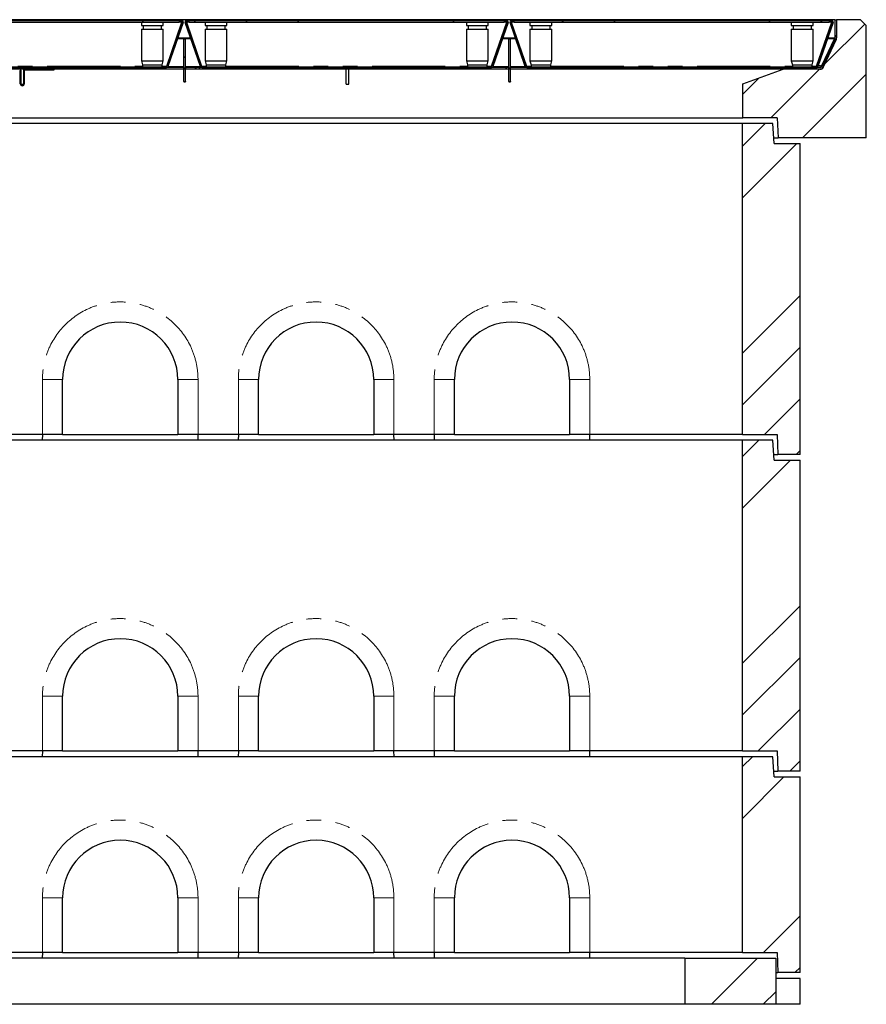
# Model space of a CAD drawing. Units: millimetres. Extents: x 132 to 8164, y 145 to 6505.
# Drawn here: x 1937 to 3406, y 2599 to 4309 of the extents above; entities that cross this region are included whole.
import ezdxf

# ---------------------------------------------------------------- set-up
doc = ezdxf.new("R2010")
doc.units = ezdxf.units.MM
doc.header["$LTSCALE"] = 20
doc.linetypes.add('PHANTOM', pattern=[12.7, 6.35, -1.27, 1.27, -1.27, 1.27, -1.27])

msp = doc.modelspace()

# ---------------------------------------------------------------- hatches: boundary and pattern name
at = {"linetype": 'Continuous', "lineweight": 18}
h = msp.add_hatch(dxfattribs=at)
h.set_pattern_fill('ANSI34', scale=20, style=0)
edge = h.paths.add_edge_path(flags=0)
edge.add_line((1662, 4306), (1666.6, 4306))
edge.add_line((1666.6, 4306), (1666.6, 4307.5))
edge.add_line((1666.6, 4307.5), (1662, 4307.5))
edge.add_arc((1662, 4305), 2.5, 90, 199)
edge.add_line((1659.6, 4304.2), (1686.1, 4227.3))
edge.add_arc((1688.5, 4228.1), 2.5, 199, 270)
edge.add_line((1688.5, 4225.6), (2191.5, 4225.6))
edge.add_arc((2191.5, 4228.1), 2.5, 270, 341)
edge.add_line((2193.9, 4227.3), (2220.4, 4304.2))
edge.add_arc((2218, 4305), 2.5, 341, 450)
edge.add_line((2218, 4307.5), (2213.4, 4307.5))
edge.add_line((2213.4, 4307.5), (2213.4, 4306))
edge.add_line((2213.4, 4306), (2218, 4306))
edge.add_arc((2218, 4305), 1, -19, 90, ccw=False)
edge.add_line((2218.9, 4304.7), (2192.5, 4227.8))
edge.add_arc((2191.5, 4228.1), 1, 270, 341, ccw=False)
edge.add_line((2191.5, 4227.1), (1688.5, 4227.1))
edge.add_arc((1688.5, 4228.1), 1, 199, 270, ccw=False)
edge.add_line((1687.5, 4227.8), (1661.1, 4304.7))
edge.add_arc((1662, 4305), 1, 90, 199, ccw=False)
h = msp.add_hatch(dxfattribs=at)
h.set_pattern_fill('ANSI34', scale=20, style=0)
h.paths.add_polyline_path([(1666.6, 4307.5), (1666.6, 4304.5), (2213.4, 4304.5), (2213.4, 4307.5)], flags=0)
h = msp.add_hatch(dxfattribs=at)
h.set_pattern_fill('ANSI34', scale=20, style=0)
edge = h.paths.add_edge_path(flags=0)
edge.add_line((2226, 4306), (2230.6, 4306))
edge.add_line((2230.6, 4306), (2230.6, 4307.5))
edge.add_line((2230.6, 4307.5), (2226, 4307.5))
edge.add_arc((2226, 4305), 2.5, 90, 199)
edge.add_line((2223.6, 4304.2), (2250.1, 4227.3))
edge.add_arc((2252.5, 4228.1), 2.5, 199, 270)
edge.add_line((2252.5, 4225.6), (2755.5, 4225.6))
edge.add_arc((2755.5, 4228.1), 2.5, 270, 341)
edge.add_line((2757.9, 4227.3), (2784.4, 4304.2))
edge.add_arc((2782, 4305), 2.5, 341, 450)
edge.add_line((2782, 4307.5), (2777.4, 4307.5))
edge.add_line((2777.4, 4307.5), (2777.4, 4306))
edge.add_line((2777.4, 4306), (2782, 4306))
edge.add_arc((2782, 4305), 1, -19, 90, ccw=False)
edge.add_line((2782.9, 4304.7), (2756.5, 4227.8))
edge.add_arc((2755.5, 4228.1), 1, 270, 341, ccw=False)
edge.add_line((2755.5, 4227.1), (2252.5, 4227.1))
edge.add_arc((2252.5, 4228.1), 1, 199, 270, ccw=False)
edge.add_line((2251.5, 4227.8), (2225.1, 4304.7))
edge.add_arc((2226, 4305), 1, 90, 199, ccw=False)
h = msp.add_hatch(dxfattribs=at)
h.set_pattern_fill('ANSI34', scale=20, style=0)
h.paths.add_polyline_path([(2230.6, 4307.5), (2230.6, 4304.5), (2777.4, 4304.5), (2777.4, 4307.5)], flags=0)
h = msp.add_hatch(dxfattribs=at)
h.set_pattern_fill('ANSI34', scale=20, style=0)
edge = h.paths.add_edge_path(flags=0)
edge.add_line((2790, 4306), (2794.6, 4306))
edge.add_line((2794.6, 4306), (2794.6, 4307.5))
edge.add_line((2794.6, 4307.5), (2790, 4307.5))
edge.add_arc((2790, 4305), 2.5, 90, 199)
edge.add_line((2787.6, 4304.2), (2814.1, 4227.3))
edge.add_arc((2816.5, 4228.1), 2.5, 199, 270)
edge.add_line((2816.5, 4225.6), (3319.5, 4225.6))
edge.add_arc((3319.5, 4228.1), 2.5, 270, 341)
edge.add_line((3321.9, 4227.3), (3348.4, 4304.2))
edge.add_arc((3346, 4305), 2.5, 341, 450)
edge.add_line((3346, 4307.5), (3341.4, 4307.5))
edge.add_line((3341.4, 4307.5), (3341.4, 4306))
edge.add_line((3341.4, 4306), (3346, 4306))
edge.add_arc((3346, 4305), 1, -19, 90, ccw=False)
edge.add_line((3346.9, 4304.7), (3320.5, 4227.8))
edge.add_arc((3319.5, 4228.1), 1, 270, 341, ccw=False)
edge.add_line((3319.5, 4227.1), (2816.5, 4227.1))
edge.add_arc((2816.5, 4228.1), 1, 199, 270, ccw=False)
edge.add_line((2815.5, 4227.8), (2789.1, 4304.7))
edge.add_arc((2790, 4305), 1, 90, 199, ccw=False)
h = msp.add_hatch(dxfattribs=at)
h.set_pattern_fill('ANSI34', scale=20, angle=90, style=0)
h.paths.add_polyline_path([(2794.6, 4307.5), (2794.6, 4304.5), (3341.4, 4304.5), (3341.4, 4307.5)], flags=0)
h = msp.add_hatch(dxfattribs=at)
h.set_pattern_fill('ANSI34', scale=20, style=0)
h.paths.add_polyline_path([(3253.3, 4103.6), (3406, 4103.6), (3406, 4298.6), (3396, 4308.6), (3354.5, 4308.6), (3354.5, 4277.6), (3328.9, 4222.6), (3261.5, 4222.6), (3191.5, 4197.2), (3191.5, 4138.6), (3251.5, 4138.6)], flags=0)
h = msp.add_hatch(dxfattribs=at)
h.set_pattern_fill('ANSI34', scale=20, angle=90, style=0)
edge = h.paths.add_edge_path(flags=0)
edge.add_line((3354.5, 4308.8), (3351.5, 4308.8))
edge.add_line((3351.5, 4308.8), (3351.5, 4277))
edge.add_arc((3348.5, 4277), 3, 335, 360, ccw=False)
edge.add_line((3351.2, 4275.7), (3328.7, 4227.4))
edge.add_arc((3326, 4228.6), 3, 270, 335, ccw=False)
edge.add_line((3326, 4225.6), (3316, 4225.6))
edge.add_line((3316, 4225.6), (3315.5, 4225.1))
edge.add_line((3315.5, 4225.1), (3315.5, 4222.6))
edge.add_line((3315.5, 4222.6), (3326, 4222.6))
edge.add_arc((3326, 4228.6), 6, 270, 335)
edge.add_line((3331.4, 4226.1), (3353.9, 4274.4))
edge.add_arc((3348.5, 4277), 6, 335, 360)
edge.add_line((3354.5, 4277), (3354.5, 4308.8))
h = msp.add_hatch(dxfattribs=at)
h.set_pattern_fill('ANSI34', scale=20, style=0)
h.paths.add_polyline_path([(2221.5, 4222.6), (2224.5, 4222.6), (2224.5, 4275.6), (2221.5, 4275.6)], flags=0)
h = msp.add_hatch(dxfattribs=at)
h.set_pattern_fill('ANSI34', scale=20, angle=90, style=0)
h.paths.add_polyline_path([(2221.5, 4222.6), (2224.5, 4222.6), (2224.5, 4275.6), (2221.5, 4275.6)], flags=0)
h = msp.add_hatch(dxfattribs=at)
h.set_pattern_fill('ANSI34', scale=20, style=0)
h.paths.add_polyline_path([(2785.5, 4222.6), (2788.5, 4222.6), (2788.5, 4275.6), (2785.5, 4275.6)], flags=0)
h = msp.add_hatch(dxfattribs=at)
h.set_pattern_fill('ANSI34', scale=20, style=0)
h.paths.add_polyline_path([(2221.4, 4222.6), (2221.4, 4225.6), (2173, 4225.6), (2173, 4222.6)], flags=0)
h = msp.add_hatch(dxfattribs=at)
h.set_pattern_fill('ANSI34', scale=20, angle=90, style=0)
h.paths.add_polyline_path([(2221.4, 4222.6), (2221.4, 4225.6), (2173, 4225.6), (2173, 4222.6)], flags=0)
h = msp.add_hatch(dxfattribs=at)
h.set_pattern_fill('ANSI34', scale=20, style=0)
h.paths.add_polyline_path([(2273, 4222.6), (2273, 4225.6), (2224.6, 4225.6), (2224.6, 4222.6)], flags=0)
h = msp.add_hatch(dxfattribs=at)
h.set_pattern_fill('ANSI34', scale=20, angle=90, style=0)
h.paths.add_polyline_path([(2273, 4222.6), (2273, 4225.6), (2224.6, 4225.6), (2224.6, 4222.6)], flags=0)
h = msp.add_hatch(dxfattribs=at)
h.set_pattern_fill('ANSI34', scale=20, angle=90, style=0)
h.paths.add_polyline_path([(2785.4, 4222.6), (2785.4, 4225.6), (2737, 4225.6), (2737, 4222.6)], flags=0)
h = msp.add_hatch(dxfattribs=at)
h.set_pattern_fill('ANSI34', scale=20, angle=90, style=0)
h.paths.add_polyline_path([(2837, 4222.6), (2837, 4225.6), (2788.6, 4225.6), (2788.6, 4222.6)], flags=0)
h = msp.add_hatch(dxfattribs=at)
h.set_pattern_fill('ANSI34', scale=20, angle=90, style=0)
h.paths.add_polyline_path([(3297.4, 4225.6), (3297.4, 4222.6), (3304.3, 4222.6), (3304.3, 4225.1), (3303.8, 4225.6)], flags=0)
h = msp.add_hatch(dxfattribs=at)
h.set_pattern_fill('ANSI34', scale=20, style=0)
h.paths.add_polyline_path([(3191, 4128.6), (3191, 3588.6), (3251, 3588.6), (3252.5, 3553.6), (3291, 3553.6), (3291, 4093.6), (3246, 4093.6), (3244, 4128.6)], flags=0)
h = msp.add_hatch(dxfattribs=at)
h.set_pattern_fill('ANSI34', scale=20, style=0)
h.paths.add_polyline_path([(3191, 3578.6), (3191, 3038.6), (3251, 3038.6), (3252.5, 3003.6), (3291, 3003.6), (3291, 3543.6), (3246, 3543.6), (3244, 3578.6)], flags=0)
h = msp.add_hatch(dxfattribs=at)
h.set_pattern_fill('ANSI34', scale=20, style=0)
h.paths.add_polyline_path([(3191, 3028.6), (3191, 2688.6), (3251, 2688.6), (3252.5, 2653.6), (3291, 2653.6), (3291, 2993.6), (3246, 2993.6), (3244, 3028.6)], flags=0)
h = msp.add_hatch(dxfattribs=at)
h.set_pattern_fill('ANSI34', scale=20, style=0)
h.paths.add_polyline_path([(3249, 2678.6), (3091, 2678.6), (3091, 2598.6), (3249, 2598.6)], flags=0)

# ---------------------------------------------------------------- linework, layer by layer
at = {"color": 7, "linetype": 'Continuous', "lineweight": 25}
for p, q in [((3351.5, 4308.8), (530.5, 4308.8)), ((1666.6, 4307.5), (2213.4, 4307.5)), ((1666.6, 4304.5), (2213.4, 4304.5)), ((2147.8, 4304.5), (2147.8, 4298.6)), ((2147.8, 4298.6), (2185.8, 4298.6)), ((2147.8, 4292.6), (2147.8, 4237.6)), ((2147.8, 4292.6), (2185.8, 4292.6)), ((2148.3, 4307.6), (2148.2, 4307.5)), ((2148.3, 4307.6), (2185.3, 4307.6)), ((2150.8, 4298.6), (2150.8, 4292.6)), ((2182.8, 4292.6), (2182.8, 4298.6)), ((2185.4, 4307.5), (2185.3, 4307.6)), ((2185.8, 4298.6), (2185.8, 4304.5)), ((2185.8, 4237.6), (2185.8, 4292.6)), ((2188.1, 4307.7), (2188.1, 4307.5)), ((2191.7, 4227.8), (2218.2, 4304.7)), ((2191.7, 4227.3), (2218.2, 4304.2)), ((2218.9, 4304.7), (2192.5, 4227.8)), ((2192.6, 4307.5), (2192.6, 4307.7)), ((2220.4, 4304.2), (2193.9, 4227.3)), ((2194.1, 4307.7), (2194.1, 4307.5)), ((2195.9, 4307.7), (2195.9, 4307.5)), ((2196.8, 4307.5), (2196.8, 4307.7)), ((2200, 4307.7), (2200, 4307.5)), ((2201.6, 4307.7), (2201.6, 4307.5)), ((2202.7, 4307.7), (2202.7, 4307.5)), ((2204.3, 4307.7), (2204.3, 4307.5)), ((2213.4, 4307.5), (2213.4, 4306)), ((2218, 4307.5), (2213.4, 4307.5)), ((2213.4, 4307.5), (2213.4, 4304.5)), ((2218, 4306), (2213.4, 4306)), ((2218.2, 4304.7), (2218.2, 4304.2)), ((2218.4, 4305), (2218.4, 4305.1)), ((2250.1, 4227.3), (2223.6, 4304.2)), ((2251.5, 4227.8), (2225.1, 4304.7)), ((2225.6, 4305.1), (2225.6, 4305)), ((2225.8, 4304.7), (2252.3, 4227.8)), ((2225.8, 4304.7), (2225.8, 4304.2)), ((2225.8, 4304.2), (2252.3, 4227.3)), ((2230.6, 4307.5), (2226, 4307.5)), ((2230.6, 4306), (2226, 4306)), ((2230.6, 4306), (2230.6, 4307.5)), ((2230.6, 4307.5), (2777.4, 4307.5)), ((2230.6, 4304.5), (2230.6, 4307.5)), ((2230.6, 4304.5), (2777.4, 4304.5)), ((2258.2, 4304.5), (2258.2, 4298.6)), ((2258.2, 4298.6), (2296.2, 4298.6)), ((2258.2, 4292.6), (2258.2, 4237.6)), ((2258.2, 4292.6), (2296.2, 4292.6)), ((2258.7, 4307.6), (2258.6, 4307.5)), ((2258.7, 4307.6), (2295.7, 4307.6)), ((2261.2, 4298.6), (2261.2, 4292.6)), ((2293.2, 4292.6), (2293.2, 4298.6)), ((2295.8, 4307.5), (2295.7, 4307.6)), ((2296.2, 4298.6), (2296.2, 4304.5)), ((2296.2, 4237.6), (2296.2, 4292.6)), ((2711.8, 4304.5), (2711.8, 4298.6)), ((2711.8, 4298.6), (2749.8, 4298.6)), ((2711.8, 4292.6), (2711.8, 4237.6)), ((2711.8, 4292.6), (2749.8, 4292.6)), ((2712.3, 4307.6), (2712.2, 4307.5)), ((2712.3, 4307.6), (2749.3, 4307.6)), ((2714.8, 4298.6), (2714.8, 4292.6)), ((2746.8, 4292.6), (2746.8, 4298.6)), ((2749.4, 4307.5), (2749.3, 4307.6)), ((2749.8, 4298.6), (2749.8, 4304.5)), ((2749.8, 4237.6), (2749.8, 4292.6)), ((2752.1, 4307.7), (2752.1, 4307.5)), ((2755.7, 4227.8), (2782.2, 4304.7)), ((2755.7, 4227.3), (2782.2, 4304.2)), ((2782.9, 4304.7), (2756.5, 4227.8)), ((2756.6, 4307.5), (2756.6, 4307.7)), ((2784.4, 4304.2), (2757.9, 4227.3)), ((2758.1, 4307.7), (2758.1, 4307.5)), ((2759.9, 4307.7), (2759.9, 4307.5)), ((2760.8, 4307.5), (2760.8, 4307.7)), ((2764, 4307.7), (2764, 4307.5)), ((2765.6, 4307.7), (2765.6, 4307.5)), ((2766.7, 4307.7), (2766.7, 4307.5)), ((2768.3, 4307.7), (2768.3, 4307.5)), ((2777.4, 4307.5), (2777.4, 4306)), ((2782, 4307.5), (2777.4, 4307.5)), ((2777.4, 4307.5), (2777.4, 4304.5)), ((2782, 4306), (2777.4, 4306)), ((2782.2, 4304.7), (2782.2, 4304.2)), ((2782.4, 4305), (2782.4, 4305.1)), ((2814.1, 4227.3), (2787.6, 4304.2)), ((2815.5, 4227.8), (2789.1, 4304.7)), ((2789.6, 4305.1), (2789.6, 4305)), ((2789.8, 4304.7), (2789.8, 4304.2)), ((2789.8, 4304.7), (2816.3, 4227.8)), ((2789.8, 4304.2), (2816.3, 4227.3)), ((2794.6, 4307.5), (2790, 4307.5)), ((2794.6, 4306), (2790, 4306)), ((2794.6, 4307.5), (3341.4, 4307.5)), ((2794.6, 4304.5), (2794.6, 4307.5)), ((2794.6, 4306), (2794.6, 4307.5)), ((2794.6, 4304.5), (3341.4, 4304.5)), ((2822.2, 4304.5), (2822.2, 4298.6)), ((2822.2, 4298.6), (2860.2, 4298.6)), ((2822.2, 4292.6), (2822.2, 4237.6)), ((2822.2, 4292.6), (2860.2, 4292.6)), ((2822.7, 4307.6), (2822.6, 4307.5)), ((2822.7, 4307.6), (2859.7, 4307.6)), ((2825.2, 4298.6), (2825.2, 4292.6)), ((2857.2, 4292.6), (2857.2, 4298.6)), ((2859.8, 4307.5), (2859.7, 4307.6)), ((2860.2, 4298.6), (2860.2, 4304.5)), ((2860.2, 4237.6), (2860.2, 4292.6)), ((3275.8, 4304.5), (3275.8, 4298.6)), ((3275.8, 4298.6), (3313.8, 4298.6)), ((3275.8, 4292.6), (3275.8, 4237.6)), ((3275.8, 4292.6), (3313.8, 4292.6)), ((3276.3, 4307.6), (3276.2, 4307.5)), ((3276.3, 4307.6), (3313.3, 4307.6)), ((3278.8, 4298.6), (3278.8, 4292.6)), ((3310.8, 4292.6), (3310.8, 4298.6)), ((3313.4, 4307.5), (3313.3, 4307.6)), ((3313.8, 4298.6), (3313.8, 4304.5)), ((3313.8, 4237.6), (3313.8, 4292.6)), ((3316.1, 4307.7), (3316.1, 4307.5)), ((3319.7, 4227.8), (3346.2, 4304.7)), ((3319.7, 4227.3), (3346.2, 4304.2)), ((3346.9, 4304.7), (3320.5, 4227.8)), ((3320.6, 4307.5), (3320.6, 4307.7)), ((3348.4, 4304.2), (3321.9, 4227.3)), ((3322.1, 4307.7), (3322.1, 4307.5)), ((3323.9, 4307.7), (3323.9, 4307.5)), ((3324.8, 4307.5), (3324.8, 4307.7)), ((3328, 4307.7), (3328, 4307.5)), ((3329.6, 4307.7), (3329.6, 4307.5)), ((3330.7, 4307.7), (3330.7, 4307.5)), ((3332.3, 4307.7), (3332.3, 4307.5)), ((3341.4, 4307.5), (3341.4, 4304.5)), ((3341.4, 4307.5), (3341.4, 4306)), ((3346, 4307.5), (3341.4, 4307.5)), ((3346, 4306), (3341.4, 4306)), ((3346.2, 4304.7), (3346.2, 4304.2)), ((3346.4, 4305), (3346.4, 4305.1)), ((3351.5, 4308.8), (3351.5, 4277)), ((3351.5, 4308.8), (3354.5, 4308.8)), ((3351.5, 4295.8), (3351.5, 4295.8)), ((3354.5, 4308.8), (3354.5, 4277)), ((3354.5, 4308.6), (3354.5, 4277.6)), ((3396, 4308.6), (3354.5, 4308.6)), ((3396, 4308.6), (3406, 4298.6)), ((3406, 4103.6), (3406, 4298.6)), ((2221.5, 4222.6), (2221.5, 4275.6)), ((2221.5, 4275.6), (2224.5, 4275.6)), ((2224.5, 4222.6), (2224.5, 4275.6)), ((2785.5, 4222.6), (2785.5, 4275.6)), ((2785.5, 4275.6), (2788.5, 4275.6)), ((2788.5, 4222.6), (2788.5, 4275.6)), ((3351.2, 4275.7), (3328.7, 4227.4)), ((3354.5, 4277.6), (3328.9, 4222.6)), ((3329.5, 4230.3), (3350.6, 4275.6)), ((3350.6, 4274.8), (3350.6, 4275.7)), ((3350.6, 4274.7), (3350.6, 4275.6)), ((3351.5, 4277.6), (3351, 4277.6)), ((3353.9, 4274.4), (3331.4, 4226.1)), ((1688.5, 4227.1), (2191.5, 4227.1)), ((1688.5, 4225.6), (2191.5, 4225.6)), ((2147.8, 4237.6), (2149.8, 4230.6)), ((2147.8, 4237.6), (2185.8, 4237.6)), ((2149.8, 4230.6), (2149.8, 4227.1)), ((2149.8, 4230.6), (2183.8, 4230.6)), ((2173, 4222.6), (2173, 4225.6)), ((2221.4, 4225.6), (2173, 4225.6)), ((2183.8, 4230.6), (2185.8, 4237.6)), ((2183.8, 4227.1), (2183.8, 4230.6)), ((2191.6, 4227.1), (2191.7, 4227.3)), ((2191.7, 4227.3), (2191.7, 4227.8)), ((2221.4, 4225.6), (2221.4, 4222.6)), ((2221.5, 4225.6), (2221.4, 4225.6)), ((2224.6, 4225.6), (2224.5, 4225.6)), ((2224.6, 4222.6), (2224.6, 4225.6)), ((2273, 4225.6), (2224.6, 4225.6)), ((2252.3, 4227.3), (2252.3, 4227.8)), ((2252.3, 4227.3), (2252.3, 4227.1)), ((2252.5, 4227.1), (2755.5, 4227.1)), ((2252.5, 4225.6), (2755.5, 4225.6)), ((2258.2, 4237.6), (2260.2, 4230.6)), ((2258.2, 4237.6), (2296.2, 4237.6)), ((2260.2, 4230.6), (2260.2, 4227.1)), ((2260.2, 4230.6), (2294.2, 4230.6)), ((2273, 4225.6), (2273, 4222.6)), ((2294.2, 4230.6), (2296.2, 4237.6)), ((2294.2, 4227.1), (2294.2, 4230.6)), ((2711.8, 4237.6), (2713.8, 4230.6)), ((2711.8, 4237.6), (2749.8, 4237.6)), ((2713.8, 4230.6), (2713.8, 4227.1)), ((2713.8, 4230.6), (2747.8, 4230.6)), ((2737, 4222.6), (2737, 4225.6)), ((2785.4, 4225.6), (2737, 4225.6)), ((2747.8, 4230.6), (2749.8, 4237.6)), ((2747.8, 4227.1), (2747.8, 4230.6)), ((2755.6, 4227.1), (2755.7, 4227.3)), ((2755.7, 4227.3), (2755.7, 4227.8)), ((2785.4, 4225.6), (2785.4, 4222.6)), ((2785.5, 4225.6), (2785.4, 4225.6)), ((2788.6, 4225.6), (2788.5, 4225.6)), ((2788.6, 4222.6), (2788.6, 4225.6)), ((2837, 4225.6), (2788.6, 4225.6)), ((2816.3, 4227.3), (2816.3, 4227.8)), ((2816.3, 4227.3), (2816.3, 4227.1)), ((2816.5, 4227.1), (3319.5, 4227.1)), ((2816.5, 4225.6), (3319.5, 4225.6)), ((2822.2, 4237.6), (2824.2, 4230.6)), ((2822.2, 4237.6), (2860.2, 4237.6)), ((2824.2, 4230.6), (2824.2, 4227.1)), ((2824.2, 4230.6), (2858.2, 4230.6)), ((2837, 4225.6), (2837, 4222.6)), ((2858.2, 4230.6), (2860.2, 4237.6)), ((2858.2, 4227.1), (2858.2, 4230.6)), ((3275.8, 4237.6), (3277.8, 4230.6)), ((3275.8, 4237.6), (3313.8, 4237.6)), ((3277.8, 4230.6), (3277.8, 4227.1)), ((3277.8, 4230.6), (3311.8, 4230.6)), ((3297.4, 4222.6), (3297.4, 4225.6)), ((3303.8, 4225.6), (3297.4, 4225.6)), ((3303.8, 4225.6), (3304.3, 4225.1)), ((3304.3, 4222.6), (3304.3, 4225.1)), ((3315.5, 4225.1), (3304.3, 4225.1)), ((3311.8, 4230.6), (3313.8, 4237.6)), ((3311.8, 4227.1), (3311.8, 4230.6)), ((3315.5, 4225.1), (3316, 4225.6)), ((3315.5, 4225.1), (3315.5, 4222.6)), ((3326, 4225.6), (3316, 4225.6)), ((3319.6, 4227.1), (3319.7, 4227.3)), ((3319.7, 4227.3), (3319.7, 4227.8)), ((3320.7, 4228.6), (3320.2, 4228.6)), ((3326.7, 4228.6), (3322.3, 4228.6)), ((2173, 4222.6), (1709, 4222.6)), ((1937.5, 4197.6), (1937.5, 4220.1)), ((1938.5, 4221.6), (1938.5, 4222.6)), ((1939, 4197.6), (1939, 4220.1)), ((1943, 4220.1), (1943, 4197.6)), ((1943.5, 4221.6), (1943.5, 4222.6)), ((1944.5, 4220.1), (1944.5, 4197.6)), ((1996, 4222.6), (1945.5, 4222.6)), ((1996, 4221.1), (1945.5, 4221.1)), ((1996, 4222.6), (1996, 4221.1)), ((2221.4, 4222.6), (2173, 4222.6)), ((2221.5, 4222.6), (2221.4, 4222.6)), ((2224.5, 4222.6), (2221.5, 4222.6)), ((2221.5, 4201.6), (2221.5, 4222.6)), ((2224.5, 4201.6), (2224.5, 4222.6)), ((2224.6, 4222.6), (2224.5, 4222.6)), ((2273, 4222.6), (2224.6, 4222.6)), ((2737, 4222.6), (2273, 4222.6)), ((2503, 4196.6), (2503, 4222.6)), ((2508, 4196.6), (2508, 4222.6)), ((2785.4, 4222.6), (2737, 4222.6)), ((2785.5, 4222.6), (2785.4, 4222.6)), ((2788.5, 4222.6), (2785.5, 4222.6)), ((2785.5, 4201.6), (2785.5, 4222.6)), ((2788.5, 4201.6), (2788.5, 4222.6)), ((2788.6, 4222.6), (2788.5, 4222.6)), ((2837, 4222.6), (2788.6, 4222.6)), ((3261.5, 4222.6), (2837, 4222.6)), ((3191.5, 4197.2), (3261.5, 4222.6)), ((3328.9, 4222.6), (3261.5, 4222.6)), ((3304.3, 4222.6), (3297.4, 4222.6)), ((3326, 4222.6), (3315.5, 4222.6)), ((1939.3, 4196.6), (1942.7, 4196.6)), ((2221.5, 4201.6), (2221.5, 4200.6)), ((2221.5, 4200.6), (2224.5, 4200.6)), ((2224.5, 4201.6), (2224.5, 4200.6)), ((2503, 4196.6), (2508, 4196.6)), ((2785.5, 4201.6), (2785.5, 4200.6)), ((2785.5, 4200.6), (2788.5, 4200.6)), ((2788.5, 4201.6), (2788.5, 4200.6)), ((3191.5, 4138.6), (3191.5, 4197.2)), ((690.5, 4138.6), (3191.5, 4138.6)), ((3251.5, 4138.6), (3191.5, 4138.6)), ((3251.5, 4138.6), (3253.3, 4103.6)), ((3191, 4128.6), (691, 4128.6)), ((3191, 3588.6), (3191, 4128.6)), ((3244, 4128.6), (3191, 4128.6)), ((3246, 4093.6), (3244, 4128.6)), ((3245.4, 4103.6), (3253.3, 4103.6)), ((3246, 4093.6), (3291, 4093.6)), ((3406, 4103.6), (3253.3, 4103.6)), ((3291, 3553.6), (3291, 4093.6)), ((2011, 3588.6), (2011, 3683.6)), ((2211, 3683.6), (2211, 3588.6)), ((2351, 3588.6), (2351, 3683.6)), ((2551, 3683.6), (2551, 3588.6)), ((2691, 3588.6), (2691, 3683.6)), ((2891, 3683.6), (2891, 3588.6)), ((3191, 3578.6), (691, 3578.6)), ((1976, 3588.6), (1906, 3588.6)), ((1976, 3588.6), (1975.7, 3578.6)), ((2011, 3588.6), (1976, 3588.6)), ((2011, 3588.6), (2211, 3588.6)), ((2246, 3588.6), (2211, 3588.6)), ((2316, 3588.6), (2246, 3588.6)), ((2246.3, 3578.6), (2246, 3588.6)), ((2316, 3588.6), (2315.7, 3578.6)), ((2351, 3588.6), (2316, 3588.6)), ((2351, 3588.6), (2551, 3588.6)), ((2586, 3588.6), (2551, 3588.6)), ((2656, 3588.6), (2586, 3588.6)), ((2586.3, 3578.6), (2586, 3588.6)), ((2656, 3588.6), (2655.7, 3578.6)), ((2691, 3588.6), (2656, 3588.6)), ((2691, 3588.6), (2891, 3588.6)), ((2926, 3588.6), (2891, 3588.6)), ((3191, 3588.6), (2926, 3588.6)), ((2926.3, 3578.6), (2926, 3588.6)), ((3191, 3588.6), (3251, 3588.6)), ((3191, 3038.6), (3191, 3578.6)), ((3244, 3578.6), (3191, 3578.6)), ((3246, 3543.6), (3244, 3578.6)), ((3251, 3588.6), (3252.5, 3553.6)), ((3245.4, 3553.6), (3252.5, 3553.6)), ((3246, 3543.6), (3291, 3543.6)), ((3291, 3553.6), (3252.5, 3553.6)), ((3291, 3003.6), (3291, 3543.6)), ((2011, 3038.6), (2011, 3133.6)), ((2211, 3133.6), (2211, 3038.6)), ((2351, 3038.6), (2351, 3133.6)), ((2551, 3133.6), (2551, 3038.6)), ((2691, 3038.6), (2691, 3133.6)), ((2891, 3133.6), (2891, 3038.6)), ((3191, 3028.6), (691, 3028.6)), ((1976, 3038.6), (1906, 3038.6)), ((1976, 3038.6), (1975.7, 3028.6)), ((2011, 3038.6), (1976, 3038.6)), ((2011, 3038.6), (2211, 3038.6)), ((2246, 3038.6), (2211, 3038.6)), ((2316, 3038.6), (2246, 3038.6)), ((2246.3, 3028.6), (2246, 3038.6)), ((2316, 3038.6), (2315.7, 3028.6)), ((2351, 3038.6), (2316, 3038.6)), ((2351, 3038.6), (2551, 3038.6)), ((2586, 3038.6), (2551, 3038.6)), ((2656, 3038.6), (2586, 3038.6)), ((2586.3, 3028.6), (2586, 3038.6)), ((2656, 3038.6), (2655.7, 3028.6)), ((2691, 3038.6), (2656, 3038.6)), ((2691, 3038.6), (2891, 3038.6)), ((2926, 3038.6), (2891, 3038.6)), ((3191, 3038.6), (2926, 3038.6)), ((2926.3, 3028.6), (2926, 3038.6)), ((3191, 3038.6), (3251, 3038.6)), ((3191, 2688.6), (3191, 3028.6)), ((3244, 3028.6), (3191, 3028.6)), ((3246, 2993.6), (3244, 3028.6)), ((3251, 3038.6), (3252.5, 3003.6)), ((3245.4, 3003.6), (3252.5, 3003.6)), ((3246, 2993.6), (3291, 2993.6)), ((3291, 3003.6), (3252.5, 3003.6)), ((3291, 2653.6), (3291, 2993.6)), ((2011, 2688.6), (2011, 2783.6)), ((2211, 2783.6), (2211, 2688.6)), ((2351, 2688.6), (2351, 2783.6)), ((2551, 2783.6), (2551, 2688.6)), ((2691, 2688.6), (2691, 2783.6)), ((2891, 2783.6), (2891, 2688.6)), ((1976, 2688.6), (1906, 2688.6)), ((1976, 2688.6), (1975.7, 2678.6)), ((2011, 2688.6), (1976, 2688.6)), ((2011, 2688.6), (2211, 2688.6)), ((2246, 2688.6), (2211, 2688.6)), ((2316, 2688.6), (2246, 2688.6)), ((2246.3, 2678.6), (2246, 2688.6)), ((2316, 2688.6), (2315.7, 2678.6)), ((2351, 2688.6), (2316, 2688.6)), ((2351, 2688.6), (2551, 2688.6)), ((2586, 2688.6), (2551, 2688.6)), ((2656, 2688.6), (2586, 2688.6)), ((2586.3, 2678.6), (2586, 2688.6)), ((2656, 2688.6), (2655.7, 2678.6)), ((2691, 2688.6), (2656, 2688.6)), ((2691, 2688.6), (2891, 2688.6)), ((2926, 2688.6), (2891, 2688.6)), ((3191, 2688.6), (2926, 2688.6)), ((2926.3, 2678.6), (2926, 2688.6)), ((3191, 2688.6), (3251, 2688.6)), ((3251, 2688.6), (3252.5, 2653.6)), ((3091, 2678.6), (791, 2678.6)), ((3091, 2678.6), (3091, 2598.6)), ((3091, 2678.6), (3249, 2678.6)), ((3249, 2678.6), (3249, 2598.6)), ((3249, 2653.6), (3252.5, 2653.6)), ((3291, 2653.6), (3252.5, 2653.6)), ((3291, 2643.6), (3249, 2643.6)), ((3291, 2598.6), (3291, 2643.6)), ((3091, 2598.6), (791, 2598.6)), ((3249, 2598.6), (3091, 2598.6)), ((3291, 2598.6), (3249, 2598.6))]:
    msp.add_line(p, q, dxfattribs=at)
at = {"color": 8, "linetype": 'PHANTOM', "lineweight": 18}
for p, q in [((2213.4, 4304.7), (2218.2, 4304.7)), ((2225.8, 4304.7), (2230.6, 4304.7)), ((2777.4, 4304.7), (2782.2, 4304.7)), ((2789.8, 4304.7), (2794.6, 4304.7)), ((3341.4, 4304.7), (3346.2, 4304.7)), ((2208.9, 4275.7), (2208.4, 4275.7)), ((2208.8, 4277), (2209.4, 4277)), ((2233.5, 4275.7), (2210.5, 4275.7)), ((2211, 4277), (2233, 4277)), ((2234.6, 4277), (2235.2, 4277)), ((2235.6, 4275.7), (2235, 4275.7)), ((2772.9, 4275.7), (2772.4, 4275.7)), ((2772.8, 4277), (2773.4, 4277)), ((2797.5, 4275.7), (2774.5, 4275.7)), ((2775, 4277), (2797, 4277)), ((2798.6, 4277), (2799.2, 4277)), ((2799.6, 4275.7), (2799, 4275.7)), ((3336.9, 4275.7), (3336.4, 4275.7)), ((3336.8, 4277), (3337.4, 4277)), ((3350.6, 4275.7), (3338.5, 4275.7)), ((3339, 4277), (3350.9, 4277)), ((1730.2, 4227.8), (2149.8, 4227.8)), ((2183.8, 4227.8), (2191.7, 4227.8)), ((2191.7, 4227.4), (2192.2, 4227.4)), ((2193.9, 4227.4), (2221.5, 4227.4)), ((2224.5, 4227.4), (2250.1, 4227.4)), ((2251.8, 4227.4), (2252.3, 4227.4)), ((2252.3, 4227.8), (2260.2, 4227.8)), ((2294.2, 4227.8), (2713.8, 4227.8)), ((2747.8, 4227.8), (2755.7, 4227.8)), ((2755.7, 4227.4), (2756.2, 4227.4)), ((2757.9, 4227.4), (2785.5, 4227.4)), ((2788.5, 4227.4), (2814.1, 4227.4)), ((2815.8, 4227.4), (2816.3, 4227.4)), ((2816.3, 4227.8), (2824.2, 4227.8)), ((2858.2, 4227.8), (3277.8, 4227.8)), ((3311.8, 4227.8), (3319.7, 4227.8)), ((3326.7, 4227.7), (3326.7, 4228.6)), ((3329.5, 4230.3), (3329.5, 4229.4)), ((1939, 4220.1), (1937.5, 4220.1)), ((1944.5, 4220.1), (1943, 4220.1)), ((1945.5, 4222.6), (1945.5, 4221.1)), ((1937.5, 4197.6), (1939, 4197.6)), ((1943, 4197.6), (1944.5, 4197.6)), ((2221.5, 4201.6), (2224.5, 4201.6)), ((2785.5, 4201.6), (2788.5, 4201.6)), ((1976, 3588.6), (1976, 3683.6)), ((1976, 3683.6), (2011, 3683.6)), ((2246, 3683.6), (2211, 3683.6)), ((2246, 3683.6), (2246, 3588.6)), ((2316, 3588.6), (2316, 3683.6)), ((2316, 3683.6), (2351, 3683.6)), ((2586, 3683.6), (2551, 3683.6)), ((2586, 3683.6), (2586, 3588.6)), ((2656, 3588.6), (2656, 3683.6)), ((2656, 3683.6), (2691, 3683.6)), ((2926, 3683.6), (2891, 3683.6)), ((2926, 3683.6), (2926, 3588.6)), ((1976, 3038.6), (1976, 3133.6)), ((1976, 3133.6), (2011, 3133.6)), ((2246, 3133.6), (2211, 3133.6)), ((2246, 3133.6), (2246, 3038.6)), ((2316, 3038.6), (2316, 3133.6)), ((2316, 3133.6), (2351, 3133.6)), ((2586, 3133.6), (2551, 3133.6)), ((2586, 3133.6), (2586, 3038.6)), ((2656, 3038.6), (2656, 3133.6)), ((2656, 3133.6), (2691, 3133.6)), ((2926, 3133.6), (2891, 3133.6)), ((2926, 3133.6), (2926, 3038.6)), ((1976, 2688.6), (1976, 2783.6)), ((1976, 2783.6), (2011, 2783.6)), ((2246, 2783.6), (2211, 2783.6)), ((2246, 2783.6), (2246, 2688.6)), ((2316, 2688.6), (2316, 2783.6)), ((2316, 2783.6), (2351, 2783.6)), ((2586, 2783.6), (2551, 2783.6)), ((2586, 2783.6), (2586, 2688.6)), ((2656, 2688.6), (2656, 2783.6)), ((2656, 2783.6), (2691, 2783.6)), ((2926, 2783.6), (2891, 2783.6)), ((2926, 2783.6), (2926, 2688.6))]:
    msp.add_line(p, q, dxfattribs=at)
at = {"color": 7, "linetype": 'Continuous', "lineweight": 25}
for centre, radius, start, end in [((2218, 4305), 2.5, 341, 90), ((2218, 4305), 1, 341, 90), ((2226, 4305), 2.5, 90, 199), ((2226, 4305), 1, 90, 199), ((2782, 4305), 2.5, 341, 90), ((2782, 4305), 1, 341, 90), ((2790, 4305), 2.5, 90, 199), ((2790, 4305), 1, 90, 199), ((3346, 4305), 2.5, 341, 90), ((3346, 4305), 1, 341, 90), ((3366.3, 4275.3), 15.7, 178.7306, 178.964), ((3366.3, 4274.1), 15.7, 160.4376, 169.4415), ((3348.5, 4277), 3, 335, 0), ((3348.5, 4277), 6, 335, 0), ((2191.5, 4228.1), 1, 270, 341), ((2191.5, 4228.1), 2.5, 270, 341), ((2252.5, 4228.1), 2.5, 199, 270), ((2252.5, 4228.1), 1, 199, 270), ((2755.5, 4228.1), 1, 270, 341), ((2755.5, 4228.1), 2.5, 270, 341), ((2816.5, 4228.1), 2.5, 199, 270), ((2816.5, 4228.1), 1, 199, 270), ((3319.5, 4228.1), 1, 270, 341), ((3319.5, 4228.1), 2.5, 270, 341), ((3326, 4228.6), 3, 270, 335), ((3326, 4228.6), 6, 270, 335), ((3326.8, 4231.7), 3.02, 268.7231, 333.2974), ((1936.5, 4220.1), 2.5, 0, 90), ((1936.5, 4220.1), 1, 0, 90), ((1945.5, 4220.1), 2.5, 90, 180), ((1945.5, 4220.1), 1, 90, 180), ((1941, 4197.6), 3.5, 180, 0), ((1941, 4197.6), 2, 180, 0), ((2111, 3683.6), 100, 0, 180), ((2451, 3683.6), 100, 0, 180), ((2791, 3683.6), 100, 0, 180), ((2111, 3133.6), 100, 0, 180), ((2451, 3133.6), 100, 0, 180), ((2791, 3133.6), 100, 0, 180), ((2111, 2783.6), 100, 0, 180), ((2451, 2783.6), 100, 0, 180), ((2791, 2783.6), 100, 0, 180)]:
    msp.add_arc(centre, radius, start, end, dxfattribs=at)
at = {"color": 8, "linetype": 'PHANTOM', "lineweight": 18}
for centre in [(2111, 3683.6), (2451, 3683.6), (2791, 3683.6), (2111, 3133.6), (2451, 3133.6), (2791, 3133.6), (2111, 2783.6), (2451, 2783.6), (2791, 2783.6)]:
    msp.add_arc(centre, 135, 0, 180, dxfattribs=at)
at = {"color": 7, "linetype": 'Continuous', "lineweight": 25}
for points, knots in [([(2218.7, 4305.7), (2218.5, 4305.8), (2218, 4306), (2217.5, 4306), (2217.3, 4306)], [0, 0, 0, 0, 0.500001, 1, 1, 1, 1]), ([(2218.2, 4304.7), (2218.2, 4304.8), (2218.3, 4305), (2218.5, 4305.2), (2218.6, 4305.5), (2218.7, 4305.6), (2218.7, 4305.7)], [0, 0, 0, 0, 0.249959, 0.500031, 0.750004, 1, 1, 1, 1]), ([(2218.2, 4304.2), (2218.2, 4304.4), (2218.3, 4304.7), (2218.4, 4305), (2218.4, 4305)], [0, 0, 0, 0, 0.8358819, 1, 1, 1, 1]), ([(2226.7, 4306), (2226.5, 4306), (2226, 4306), (2225.5, 4305.8), (2225.3, 4305.7)], [0, 0, 0, 0, 0.499999, 1, 1, 1, 1]), ([(2225.3, 4305.7), (2225.3, 4305.6), (2225.4, 4305.5), (2225.5, 4305.2), (2225.7, 4305), (2225.7, 4304.8), (2225.8, 4304.7)], [0, 0, 0, 0, 0.249996, 0.499969, 0.750041, 1, 1, 1, 1]), ([(2225.6, 4305), (2225.6, 4305), (2225.7, 4304.7), (2225.7, 4304.4), (2225.8, 4304.2)], [0, 0, 0, 0, 0.1641181, 1, 1, 1, 1]), ([(2782.7, 4305.7), (2782.5, 4305.8), (2782, 4306), (2781.5, 4306), (2781.3, 4306)], [0, 0, 0, 0, 0.5000159, 1, 1, 1, 1]), ([(2782.2, 4304.7), (2782.2, 4304.8), (2782.3, 4305), (2782.5, 4305.2), (2782.6, 4305.5), (2782.7, 4305.6), (2782.7, 4305.7)], [0, 0, 0, 0, 0.249968, 0.500037, 0.749996, 1, 1, 1, 1]), ([(2782.2, 4304.2), (2782.2, 4304.4), (2782.3, 4304.7), (2782.4, 4305), (2782.4, 4305)], [0, 0, 0, 0, 0.835883, 1, 1, 1, 1]), ([(2790.7, 4306), (2790.5, 4306), (2790, 4306), (2789.5, 4305.8), (2789.3, 4305.7)], [0, 0, 0, 0, 0.4999841, 1, 1, 1, 1]), ([(2789.3, 4305.7), (2789.3, 4305.6), (2789.4, 4305.5), (2789.5, 4305.2), (2789.7, 4305), (2789.7, 4304.8), (2789.8, 4304.7)], [0, 0, 0, 0, 0.250004, 0.499963, 0.750032, 1, 1, 1, 1]), ([(2789.6, 4305), (2789.6, 4305), (2789.7, 4304.7), (2789.7, 4304.4), (2789.8, 4304.2)], [0, 0, 0, 0, 0.164117, 1, 1, 1, 1]), ([(3346.7, 4305.7), (3346.5, 4305.8), (3346, 4306), (3345.5, 4306), (3345.3, 4306)], [0, 0, 0, 0, 0.49997, 1, 1, 1, 1]), ([(3346.2, 4304.7), (3346.2, 4304.8), (3346.3, 4305), (3346.5, 4305.2), (3346.6, 4305.5), (3346.7, 4305.6), (3346.7, 4305.7)], [0, 0, 0, 0, 0.24995, 0.500003, 0.750013, 1, 1, 1, 1]), ([(3346.2, 4304.2), (3346.2, 4304.4), (3346.3, 4304.7), (3346.4, 4305), (3346.4, 4305)], [0, 0, 0, 0, 0.8358931, 1, 1, 1, 1]), ([(3350.9, 4277), (3350.8, 4276.8), (3350.7, 4276.4), (3350.6, 4276), (3350.6, 4275.8), (3350.6, 4275.7)], [0, 0, 0, 0, 0.481696, 0.738328, 1, 1, 1, 1]), ([(2191, 4227.1), (2191, 4227.1), (2191.1, 4227.2), (2191.3, 4227.3), (2191.5, 4227.5), (2191.7, 4227.7), (2191.7, 4227.8)], [0, 0, 0, 0, 0.249994, 0.499996, 0.750025, 1, 1, 1, 1]), ([(2252.3, 4227.8), (2252.3, 4227.7), (2252.5, 4227.5), (2252.7, 4227.3), (2252.8, 4227.2), (2253, 4227.1), (2253, 4227.1)], [0, 0, 0, 0, 0.249977, 0.500007, 0.75001, 1, 1, 1, 1]), ([(2755, 4227.1), (2755, 4227.1), (2755.1, 4227.2), (2755.3, 4227.3), (2755.5, 4227.5), (2755.7, 4227.7), (2755.7, 4227.8)], [0, 0, 0, 0, 0.249979, 0.499982, 0.750012, 1, 1, 1, 1]), ([(2816.3, 4227.8), (2816.3, 4227.7), (2816.5, 4227.5), (2816.7, 4227.3), (2816.8, 4227.2), (2817, 4227.1), (2817, 4227.1)], [0, 0, 0, 0, 0.2499822, 0.5000071, 0.7500048, 1, 1, 1, 1]), ([(3319, 4227.1), (3319, 4227.1), (3319.1, 4227.2), (3319.3, 4227.3), (3319.5, 4227.5), (3319.7, 4227.7), (3319.7, 4227.8)], [0, 0, 0, 0, 0.250006, 0.500015, 0.750007, 1, 1, 1, 1])]:
    msp.add_open_spline(points, degree=3, knots=knots, dxfattribs=at)

doc.saveas('drawing.dxf')
